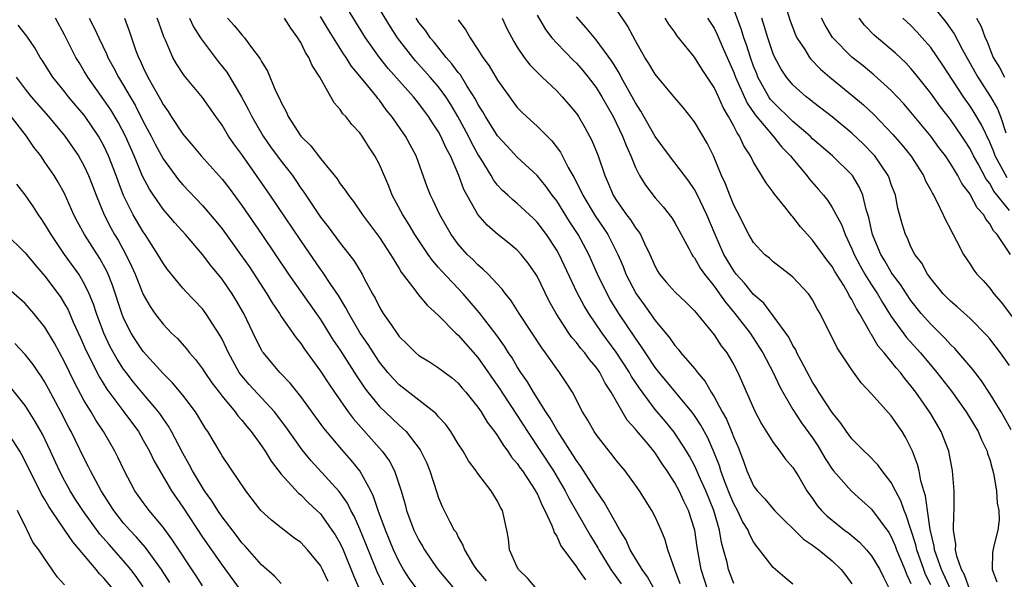
# Model space of a CAD drawing. Units: inches. Extents: x 2502000 to 2505000, y 1479000 to 1482000.
# Drawn here: x 2502620 to 2502720, y 1479336 to 1479393 of the extents above; entities that cross this region are included whole.
import ezdxf

# ---------------------------------------------------------------- set-up
doc = ezdxf.new("R2010")
doc.units = ezdxf.units.IN
doc.header["$MEASUREMENT"] = 0
doc.layers.add('LD25021479_2ft', color=162, linetype='Continuous')

msp = doc.modelspace()

# ---------------------------------------------------------------- linework, layer by layer
at = {"layer": 'LD25021479_2ft'}
for points, elevation in [([(2502690.34, 1479335), (2502689.69, 1479337), (2502689.28, 1479339.28), (2502689.04, 1479341), (2502688.41, 1479343), (2502687.93, 1479343.93), (2502687.43, 1479345), (2502687, 1479345.79), (2502686.23, 1479347), (2502685.73, 1479347.73), (2502685, 1479348.84), (2502684.28, 1479349.72), (2502683.11, 1479351.11), (2502683, 1479351.26), (2502682.17, 1479352.17), (2502680.52, 1479355), (2502679.92, 1479355.92), (2502679.37, 1479357), (2502679, 1479357.54), (2502678.33, 1479358.33), (2502677.85, 1479359), (2502677.45, 1479359.45), (2502677, 1479360.06), (2502676.55, 1479360.55), (2502676.25, 1479361), (2502674.94, 1479363), (2502674.25, 1479364.25), (2502673, 1479366.8), (2502672.88, 1479367), (2502672.11, 1479368.11), (2502671.4, 1479369), (2502671, 1479369.43), (2502670.14, 1479370.14), (2502669.03, 1479371.03), (2502667.95, 1479371.95), (2502667, 1479373.06), (2502665.58, 1479375.58), (2502665.07, 1479377), (2502664.21, 1479379), (2502663.78, 1479379.78), (2502663.24, 1479381), (2502663, 1479381.43), (2502662.37, 1479382.37), (2502661.97, 1479383), (2502661, 1479384.32), (2502660.45, 1479385), (2502657.89, 1479387.89), (2502657.01, 1479389), (2502655.59, 1479391), (2502654.59, 1479392.59), (2502652.31, 1479396.31)], 8090), ([(2502693, 1479335.58), (2502692.46, 1479337), (2502692.31, 1479337.69), (2502691.96, 1479339), (2502691.75, 1479339.75), (2502691.54, 1479341), (2502690.97, 1479343), (2502690.16, 1479345), (2502689.45, 1479346.55), (2502689.18, 1479347.18), (2502689, 1479347.55), (2502688.49, 1479348.49), (2502688.19, 1479349), (2502686.94, 1479350.94), (2502686.04, 1479352.04), (2502685, 1479353.26), (2502683.4, 1479355.4), (2502682.61, 1479356.61), (2502682.4, 1479357), (2502681.06, 1479359.07), (2502679.63, 1479361), (2502678.26, 1479363), (2502677.78, 1479363.78), (2502677.09, 1479365.09), (2502675.24, 1479369), (2502675, 1479369.43), (2502673.95, 1479371), (2502673, 1479372.27), (2502672.63, 1479372.63), (2502671, 1479374.16), (2502670.53, 1479374.53), (2502670.04, 1479375), (2502669.49, 1479375.49), (2502669, 1479376.02), (2502668.57, 1479376.57), (2502668.33, 1479377), (2502667.33, 1479378.67), (2502667, 1479379.19), (2502666.35, 1479380.35), (2502666.04, 1479381), (2502664.96, 1479383), (2502664.23, 1479384.23), (2502663.73, 1479385), (2502663, 1479386.01), (2502662.16, 1479387), (2502660.66, 1479388.66), (2502660.37, 1479389), (2502658.81, 1479391), (2502658.1, 1479392.1), (2502656.35, 1479395)], 8092), ([(2502698.02, 1479395), (2502698.72, 1479392.72), (2502699.28, 1479391.28), (2502699.41, 1479391), (2502700.21, 1479389.79), (2502700.69, 1479389), (2502700.83, 1479388.83), (2502701.81, 1479387.81), (2502702.76, 1479387), (2502705, 1479385.17), (2502706.18, 1479384.18), (2502707.21, 1479383.21), (2502709.17, 1479381.17), (2502710.1, 1479380.1), (2502710.99, 1479379), (2502712.27, 1479377), (2502712.48, 1479376.48), (2502713, 1479375.52), (2502713.17, 1479375.17), (2502713.28, 1479375), (2502713.63, 1479374.37), (2502714.28, 1479373), (2502714.5, 1479372.5), (2502715, 1479371.56), (2502715.17, 1479371.17), (2502715.29, 1479371), (2502715.64, 1479370.36), (2502716.32, 1479369), (2502717, 1479367.99), (2502717.39, 1479367.39), (2502717.69, 1479367), (2502718.33, 1479366.33), (2502719, 1479365.56), (2502719.42, 1479365), (2502720.16, 1479364.16), (2502722.52, 1479361)], 8114), ([(2502713, 1479394.47), (2502714.56, 1479392.56), (2502715.39, 1479391.39), (2502716.23, 1479389.77), (2502717.79, 1479387), (2502719.09, 1479385), (2502719.79, 1479383.79), (2502720.11, 1479383), (2502720.65, 1479381.35)], 8122), ([(2502673, 1479393.28), (2502673.85, 1479391.85), (2502674.52, 1479391), (2502675, 1479390.46), (2502676.7, 1479388.7), (2502677, 1479388.42), (2502677.67, 1479387.67), (2502678.2, 1479387), (2502679, 1479385.95), (2502679.6, 1479385), (2502680.1, 1479384.1), (2502680.74, 1479383), (2502681.7, 1479381), (2502682.05, 1479380.05), (2502682.53, 1479379), (2502683, 1479377.83), (2502683.43, 1479377), (2502684.01, 1479376.01), (2502685, 1479374.74), (2502685.82, 1479373.82), (2502686.7, 1479372.7), (2502687, 1479372.19), (2502688.42, 1479369.58), (2502688.72, 1479369), (2502688.83, 1479368.83), (2502689, 1479368.63), (2502689.59, 1479367.59), (2502690.01, 1479367), (2502691, 1479365.78), (2502691.56, 1479365), (2502692.14, 1479364.14), (2502693.11, 1479363), (2502694.65, 1479361), (2502695.59, 1479359.59), (2502695.95, 1479359), (2502697, 1479357), (2502697.63, 1479355.63), (2502697.97, 1479355), (2502699, 1479353.24), (2502699.89, 1479351.89), (2502701, 1479350.35), (2502701.54, 1479349.54), (2502702.28, 1479348.28), (2502703, 1479347.17), (2502703.13, 1479347), (2502704.94, 1479344.94), (2502706.01, 1479344.01), (2502707, 1479343.12), (2502708.74, 1479340.74), (2502709, 1479340.3), (2502709.4, 1479339.4), (2502709.54, 1479339), (2502710.37, 1479337), (2502710.53, 1479336.53), (2502711, 1479335.59)], 8100), ([(2502715, 1479335), (2502714.1, 1479337), (2502713.58, 1479338.42), (2502713.4, 1479339), (2502713.37, 1479339.37), (2502712.95, 1479341.05), (2502712.67, 1479343), (2502712.48, 1479344.48), (2502712.3, 1479345), (2502712, 1479346), (2502711.82, 1479347), (2502711.67, 1479347.67), (2502711.16, 1479349), (2502711, 1479349.36), (2502710.45, 1479350.45), (2502710.1, 1479351), (2502709, 1479352.61), (2502707, 1479354.84), (2502705.95, 1479355.95), (2502705, 1479357.27), (2502703.5, 1479359.5), (2502701.77, 1479363), (2502701.48, 1479363.48), (2502701, 1479364.38), (2502700.76, 1479364.76), (2502700.57, 1479365), (2502699, 1479366.68), (2502698.62, 1479367), (2502697, 1479368.24), (2502696.61, 1479368.61), (2502696.12, 1479369), (2502695, 1479370.19), (2502694.53, 1479371), (2502693.35, 1479373.35), (2502693, 1479373.99), (2502692.58, 1479375), (2502692.15, 1479376.15), (2502691.76, 1479377), (2502690.94, 1479379), (2502690.3, 1479380.3), (2502689, 1479382.47), (2502687.87, 1479383.87), (2502687, 1479384.88), (2502685, 1479387.29), (2502684.37, 1479388.37), (2502683.96, 1479389), (2502683, 1479390.68), (2502682.21, 1479392.21), (2502681, 1479393.97)], 8104), ([(2502721.19, 1479351.19), (2502720.47, 1479352.47), (2502720.16, 1479353), (2502719, 1479354.87), (2502718.17, 1479356.17), (2502717.51, 1479357), (2502717.3, 1479357.3), (2502715.44, 1479359.44), (2502715, 1479359.84), (2502714.46, 1479360.46), (2502713, 1479361.9), (2502712.04, 1479363), (2502711, 1479364.31), (2502710.53, 1479365), (2502709.94, 1479365.94), (2502709.12, 1479367), (2502709, 1479367.18), (2502708.33, 1479368.33), (2502707.92, 1479369), (2502707.17, 1479370.83), (2502707.1, 1479371), (2502707, 1479371.45), (2502706.73, 1479372.73), (2502706.46, 1479373.54), (2502706.11, 1479375), (2502705.78, 1479375.78), (2502705.06, 1479377), (2502705, 1479377.07), (2502703.02, 1479379), (2502701, 1479380.74), (2502700.74, 1479381), (2502699, 1479382.49), (2502697, 1479384.44), (2502696.74, 1479384.74), (2502696.57, 1479385), (2502695.45, 1479387), (2502695.32, 1479387.32), (2502695, 1479388.11), (2502694.68, 1479389), (2502694.27, 1479390.27), (2502694.01, 1479391), (2502693.79, 1479391.79), (2502693, 1479393.91)], 8110), ([(2502657.41, 1479335.41), (2502656.75, 1479336.75), (2502655.61, 1479339.61), (2502655, 1479341.1), (2502654.41, 1479342.41), (2502654.08, 1479343), (2502653.73, 1479343.73), (2502652.9, 1479344.9), (2502650.04, 1479348.04), (2502649.14, 1479349.14), (2502647.48, 1479351.48), (2502646.32, 1479353), (2502643.77, 1479355.77), (2502642.85, 1479356.85), (2502642.75, 1479357), (2502641.64, 1479359), (2502641.45, 1479359.45), (2502641, 1479360.4), (2502640.79, 1479360.79), (2502639.36, 1479363), (2502639, 1479363.47), (2502637.27, 1479365.27), (2502637, 1479365.57), (2502635.45, 1479367.45), (2502635, 1479368.1), (2502634.49, 1479369), (2502633.2, 1479371), (2502633, 1479371.28), (2502631.98, 1479373), (2502630.99, 1479374.99), (2502630.43, 1479376.43), (2502630.23, 1479377), (2502629.47, 1479379), (2502629, 1479380.03), (2502628.46, 1479381), (2502627.1, 1479383), (2502627, 1479383.14), (2502626.13, 1479384.13), (2502625.41, 1479385), (2502625, 1479385.53), (2502623.82, 1479387), (2502622.73, 1479388.73), (2502622.53, 1479389), (2502621.97, 1479389.97), (2502621.15, 1479391.15), (2502620.29, 1479392.29)], 8072), ([(2502660.84, 1479335), (2502660.06, 1479336.06), (2502659.44, 1479337), (2502659, 1479337.76), (2502658.41, 1479339), (2502657.59, 1479341), (2502656.86, 1479343), (2502656.4, 1479344.4), (2502656.1, 1479345), (2502655, 1479347), (2502654.11, 1479348.11), (2502653.18, 1479349.18), (2502651.34, 1479351.34), (2502649, 1479354.55), (2502647.92, 1479355.92), (2502646.88, 1479357), (2502646.01, 1479358.01), (2502645.2, 1479359), (2502645.11, 1479359.11), (2502645, 1479359.32), (2502644.43, 1479360.43), (2502643.21, 1479363), (2502642.39, 1479364.39), (2502642.01, 1479365), (2502641, 1479366.48), (2502639.86, 1479367.86), (2502639, 1479368.99), (2502637.28, 1479371), (2502636.19, 1479372.19), (2502635, 1479373.58), (2502634.02, 1479375), (2502633.62, 1479375.62), (2502632.93, 1479376.93), (2502632.06, 1479379), (2502631.18, 1479381), (2502630.43, 1479382.43), (2502629.69, 1479383.69), (2502629, 1479384.7), (2502627.36, 1479387), (2502627, 1479387.62), (2502626.47, 1479388.47), (2502626.15, 1479389), (2502625, 1479391.31), (2502624.09, 1479393)], 8074), ([(2502627.5, 1479393), (2502628.01, 1479392.01), (2502628.47, 1479391), (2502629.3, 1479389.3), (2502629.41, 1479389), (2502629.98, 1479387.98), (2502630.48, 1479387), (2502631, 1479386.16), (2502631.66, 1479385), (2502632.16, 1479384.16), (2502633, 1479382.48), (2502633.79, 1479381), (2502634.2, 1479380.2), (2502635, 1479378.71), (2502636.56, 1479376.56), (2502637, 1479376.05), (2502639, 1479373.97), (2502640.37, 1479372.37), (2502641, 1479371.58), (2502642.89, 1479369), (2502643.75, 1479367.75), (2502645.56, 1479365), (2502646.09, 1479364.09), (2502646.82, 1479363), (2502647, 1479362.7), (2502648.52, 1479360.52), (2502649, 1479359.94), (2502649.37, 1479359.37), (2502651, 1479357.15), (2502651.84, 1479355.84), (2502652.41, 1479355), (2502653.81, 1479353), (2502654.32, 1479352.32), (2502657.27, 1479349), (2502658, 1479348), (2502658.52, 1479347), (2502659.2, 1479345), (2502659.6, 1479343.6), (2502659.75, 1479343), (2502660.49, 1479341), (2502661, 1479339.96), (2502661.37, 1479339.37), (2502661.57, 1479339), (2502662.8, 1479337.2), (2502663, 1479336.92), (2502664.63, 1479335)], 8076), ([(2502631.07, 1479393), (2502631.61, 1479391.61), (2502632.22, 1479389.78), (2502632.52, 1479389), (2502632.68, 1479388.68), (2502633, 1479387.96), (2502633.47, 1479387), (2502634.03, 1479385.97), (2502634.74, 1479384.74), (2502635, 1479384.23), (2502635.51, 1479383.51), (2502635.83, 1479383), (2502637, 1479381.21), (2502638.03, 1479380.03), (2502638.89, 1479379), (2502641, 1479376.65), (2502641.72, 1479375.72), (2502643, 1479373.97), (2502645.03, 1479371.03), (2502647.76, 1479367), (2502651, 1479362.4), (2502652.3, 1479360.3), (2502653, 1479359.26), (2502654.66, 1479356.66), (2502655.46, 1479355.46), (2502655.8, 1479355), (2502657, 1479353.54), (2502658.31, 1479352.31), (2502659, 1479351.64), (2502659.35, 1479351.35), (2502659.69, 1479351), (2502661.14, 1479349.14), (2502661.79, 1479347.79), (2502662.11, 1479347), (2502662.81, 1479344.81), (2502663, 1479344.26), (2502663.38, 1479343.38), (2502664.15, 1479341.85), (2502664.6, 1479341), (2502664.77, 1479340.77), (2502665, 1479340.27), (2502665.48, 1479339.48), (2502665.63, 1479339), (2502666.55, 1479337.45), (2502666.84, 1479337), (2502667.84, 1479335.83)], 8078), ([(2502673, 1479334.97), (2502672.08, 1479336.08), (2502671.11, 1479337), (2502671, 1479337.22), (2502670.22, 1479339), (2502670.1, 1479340.1), (2502669.92, 1479341), (2502669.48, 1479343), (2502669.3, 1479343.3), (2502669, 1479343.94), (2502668.35, 1479345), (2502667, 1479346.73), (2502666.82, 1479347), (2502666.04, 1479348.04), (2502665.5, 1479349), (2502665, 1479349.75), (2502664.23, 1479351), (2502663.72, 1479351.72), (2502663, 1479352.5), (2502662.78, 1479352.78), (2502662.53, 1479353), (2502661, 1479354.2), (2502659, 1479355.74), (2502658.38, 1479356.38), (2502657.85, 1479357), (2502657, 1479358.06), (2502656.38, 1479359), (2502655.85, 1479359.85), (2502655.04, 1479361), (2502653.87, 1479363), (2502653.58, 1479363.58), (2502652.82, 1479364.82), (2502652.06, 1479365.94), (2502651.22, 1479367.22), (2502651, 1479367.5), (2502649, 1479370.39), (2502645.88, 1479375), (2502644.51, 1479377), (2502643, 1479379.13), (2502642.21, 1479380.21), (2502641.67, 1479381), (2502641, 1479382.12), (2502640.35, 1479383), (2502639, 1479384.94), (2502637.15, 1479387.15), (2502636.36, 1479388.36), (2502636, 1479389), (2502635.24, 1479390.76), (2502635.08, 1479391.08), (2502634.56, 1479392.56), (2502634.42, 1479393)], 8080), ([(2502637.69, 1479393), (2502638.11, 1479392.11), (2502638.8, 1479391), (2502638.87, 1479390.87), (2502640.59, 1479388.59), (2502641.49, 1479387.49), (2502642.97, 1479385), (2502643.69, 1479383.69), (2502644.02, 1479383), (2502645.18, 1479381), (2502645.93, 1479379.93), (2502647, 1479378.48), (2502648.14, 1479377), (2502648.49, 1479376.49), (2502649, 1479375.73), (2502649.31, 1479375.31), (2502649.51, 1479375), (2502651, 1479372.77), (2502651.78, 1479371.78), (2502653, 1479370.12), (2502654.38, 1479368.38), (2502655.22, 1479367), (2502655.45, 1479366.55), (2502656.29, 1479365), (2502656.55, 1479364.55), (2502657, 1479363.62), (2502657.38, 1479363), (2502658.2, 1479361.8), (2502659, 1479360.67), (2502659.85, 1479359.85), (2502660.68, 1479359), (2502661, 1479358.72), (2502662.07, 1479358.07), (2502663, 1479357.48), (2502664.42, 1479356.42), (2502665, 1479355.91), (2502665.41, 1479355.41), (2502665.77, 1479355), (2502667, 1479353.49), (2502667.33, 1479353), (2502667.95, 1479351.95), (2502668.69, 1479351), (2502669, 1479350.58), (2502669.59, 1479349.59), (2502670.05, 1479349), (2502670.42, 1479348.42), (2502671, 1479347.76), (2502671.3, 1479347.3), (2502671.52, 1479347), (2502672.85, 1479345), (2502672.89, 1479344.89), (2502673, 1479344.71), (2502673.51, 1479343.51), (2502673.8, 1479343), (2502674.52, 1479341.48), (2502674.68, 1479341), (2502674.74, 1479340.74), (2502675, 1479340.37), (2502675.41, 1479339.41), (2502677, 1479337.28), (2502677.18, 1479337), (2502677.94, 1479335.94)], 8082), ([(2502641.56, 1479393), (2502642.24, 1479392.24), (2502643, 1479391.28), (2502643.27, 1479391), (2502643.98, 1479390.02), (2502644.87, 1479388.87), (2502645, 1479388.59), (2502645.6, 1479387.6), (2502646.47, 1479385.53), (2502646.83, 1479384.83), (2502647, 1479384.42), (2502647.51, 1479383.51), (2502647.71, 1479383), (2502649, 1479381), (2502650.02, 1479380.02), (2502651, 1479378.72), (2502652.68, 1479376.68), (2502653, 1479376.16), (2502653.51, 1479375.51), (2502653.83, 1479375), (2502654.36, 1479374.36), (2502655.26, 1479373), (2502657, 1479370.71), (2502658.13, 1479369), (2502658.44, 1479368.44), (2502659, 1479367.56), (2502659.2, 1479367.2), (2502660.59, 1479365.41), (2502660.93, 1479364.93), (2502661.83, 1479363.83), (2502663, 1479362.78), (2502664.76, 1479361), (2502665, 1479360.79), (2502667, 1479358.51), (2502669.26, 1479355.26), (2502669.42, 1479355), (2502671, 1479352.63), (2502672.05, 1479351), (2502674.66, 1479347), (2502675.85, 1479345), (2502676.24, 1479344.24), (2502677, 1479342.89), (2502678.43, 1479340.43), (2502679.19, 1479339.19), (2502679.29, 1479339), (2502680.51, 1479337), (2502681.54, 1479335.54)], 8084), ([(2502685.65, 1479333.65), (2502684.24, 1479336.24), (2502683.68, 1479337), (2502682.48, 1479339), (2502682.03, 1479340.03), (2502681.43, 1479341), (2502681, 1479341.74), (2502679.84, 1479343.84), (2502679, 1479345.03), (2502677.47, 1479347.47), (2502677, 1479348.08), (2502676.65, 1479348.65), (2502675.31, 1479350.69), (2502675, 1479351.19), (2502674.35, 1479352.35), (2502673.91, 1479353), (2502672.63, 1479355), (2502672.04, 1479356.04), (2502671.36, 1479357), (2502671, 1479357.57), (2502670.48, 1479358.48), (2502670.12, 1479359), (2502669.69, 1479359.69), (2502668.85, 1479360.85), (2502667.11, 1479363.11), (2502665.49, 1479365), (2502663.31, 1479367.31), (2502663, 1479367.68), (2502662.37, 1479368.37), (2502661.93, 1479369), (2502660.6, 1479371), (2502660, 1479372), (2502659.36, 1479373), (2502658.3, 1479375), (2502657.94, 1479375.94), (2502657, 1479378.11), (2502656.51, 1479379), (2502655.91, 1479379.91), (2502655.23, 1479381), (2502655, 1479381.33), (2502654.19, 1479382.19), (2502653.56, 1479383), (2502653.28, 1479383.28), (2502653, 1479383.71), (2502652.38, 1479384.38), (2502650.94, 1479387), (2502650.17, 1479388.17), (2502649.83, 1479389), (2502649.49, 1479389.49), (2502649, 1479390.5), (2502648.7, 1479391), (2502647.98, 1479391.98), (2502647.33, 1479393)], 8086), ([(2502687.55, 1479335.55), (2502686.99, 1479337.01), (2502686.29, 1479339), (2502686.01, 1479340.01), (2502685.6, 1479341), (2502685, 1479342.35), (2502684.67, 1479343), (2502683.4, 1479345), (2502683, 1479345.57), (2502681.95, 1479347), (2502681.51, 1479347.51), (2502681, 1479348.14), (2502680.64, 1479348.64), (2502680.34, 1479349), (2502679, 1479350.71), (2502678.8, 1479351), (2502678.16, 1479352.16), (2502677.62, 1479353), (2502676.59, 1479355), (2502675.98, 1479355.98), (2502675.28, 1479357), (2502675, 1479357.36), (2502673.86, 1479359), (2502673.49, 1479359.49), (2502671.19, 1479363), (2502670.35, 1479364.35), (2502669.8, 1479365), (2502669.47, 1479365.47), (2502668.03, 1479367), (2502667.51, 1479367.51), (2502667, 1479367.92), (2502666.48, 1479368.48), (2502665.92, 1479369), (2502665, 1479370.04), (2502664.29, 1479371), (2502663.13, 1479373), (2502662.46, 1479374.46), (2502662.18, 1479375), (2502661.85, 1479375.85), (2502660.71, 1479379), (2502660.11, 1479380.11), (2502659.64, 1479381), (2502658.26, 1479383), (2502657.69, 1479383.69), (2502657, 1479384.65), (2502656.84, 1479384.84), (2502656.72, 1479385), (2502655.51, 1479386.49), (2502654.13, 1479388.13), (2502653.6, 1479389), (2502653.35, 1479389.35), (2502651.8, 1479391.8), (2502651, 1479393.17)], 8088), ([(2502699, 1479335.51), (2502698.17, 1479336.17), (2502697, 1479337.2), (2502695.62, 1479339), (2502695.32, 1479339.32), (2502695, 1479339.8), (2502694.58, 1479340.58), (2502694.44, 1479341), (2502693.88, 1479341.88), (2502693.36, 1479343), (2502693, 1479343.66), (2502692.6, 1479344.6), (2502692.09, 1479345.91), (2502691.69, 1479347), (2502691.53, 1479347.53), (2502690.96, 1479348.96), (2502690.35, 1479350.35), (2502689.65, 1479351.65), (2502689, 1479352.64), (2502688.73, 1479353), (2502685.42, 1479357), (2502685, 1479357.52), (2502684.01, 1479359), (2502683.62, 1479359.62), (2502683, 1479360.48), (2502681.33, 1479363), (2502680.43, 1479364.43), (2502680.12, 1479365), (2502679.15, 1479367), (2502678.27, 1479369), (2502677.19, 1479371), (2502676.31, 1479372.32), (2502675, 1479374.42), (2502674.55, 1479375), (2502673.91, 1479375.91), (2502673, 1479377), (2502671, 1479378.87), (2502669.97, 1479379.97), (2502669, 1479381.04), (2502667.76, 1479383), (2502667.49, 1479383.49), (2502667, 1479384.26), (2502666.75, 1479384.75), (2502665.88, 1479386.12), (2502665.22, 1479387.22), (2502665, 1479387.48), (2502664.36, 1479388.36), (2502663.78, 1479389), (2502662.54, 1479390.54), (2502662.13, 1479391), (2502661.69, 1479391.69), (2502661, 1479392.56), (2502660.71, 1479393)], 8094), ([(2502665, 1479392.83), (2502665.78, 1479391.78), (2502666.2, 1479391), (2502667, 1479389.82), (2502667.51, 1479389), (2502668.14, 1479388.14), (2502669, 1479386.68), (2502670.19, 1479385), (2502671, 1479383.93), (2502671.45, 1479383.45), (2502671.92, 1479383), (2502673, 1479382.02), (2502674.52, 1479380.52), (2502675.38, 1479379.38), (2502676.17, 1479377.83), (2502676.78, 1479376.78), (2502677.46, 1479375.46), (2502677.64, 1479375), (2502678.9, 1479372.9), (2502679.72, 1479371.72), (2502680.19, 1479371), (2502681.21, 1479369), (2502681.75, 1479367.75), (2502682.02, 1479367), (2502683.06, 1479365), (2502683.89, 1479363.89), (2502685, 1479362.29), (2502686.49, 1479360.49), (2502687, 1479359.74), (2502687.36, 1479359.36), (2502687.63, 1479359), (2502689, 1479357.41), (2502689.32, 1479357), (2502690.1, 1479356.1), (2502690.71, 1479355), (2502691, 1479354.53), (2502691.82, 1479353), (2502692.25, 1479352.25), (2502692.77, 1479351), (2502693, 1479350.39), (2502693.43, 1479349.43), (2502693.99, 1479347.99), (2502694.33, 1479347), (2502695, 1479345.49), (2502695.36, 1479345), (2502696.16, 1479344.16), (2502697.12, 1479343), (2502700.09, 1479340.09), (2502701, 1479339.48), (2502701.27, 1479339.27), (2502701.64, 1479339), (2502703, 1479337.86), (2502703.91, 1479337), (2502704.37, 1479336.37), (2502705, 1479335.55)], 8096), ([(2502669.45, 1479393), (2502669.93, 1479391.93), (2502670.63, 1479390.63), (2502671, 1479390.04), (2502671.71, 1479389), (2502672.26, 1479388.26), (2502673.25, 1479387.25), (2502673.53, 1479387), (2502675, 1479385.59), (2502675.55, 1479385), (2502676.23, 1479384.23), (2502677, 1479383.3), (2502677.2, 1479383), (2502677.87, 1479381.87), (2502678.57, 1479380.57), (2502679.21, 1479379), (2502679.9, 1479377), (2502680.24, 1479376.24), (2502680.74, 1479375), (2502681, 1479374.58), (2502682.1, 1479373), (2502682.49, 1479372.49), (2502683, 1479371.68), (2502683.31, 1479371.31), (2502683.5, 1479371), (2502683.91, 1479370.09), (2502684.46, 1479369), (2502685, 1479367.75), (2502685.27, 1479367.27), (2502685.44, 1479367), (2502686.15, 1479366.15), (2502687, 1479365.19), (2502688.13, 1479364.13), (2502689, 1479363.27), (2502691, 1479360.83), (2502691.72, 1479359.72), (2502692.28, 1479359), (2502693, 1479357.78), (2502693.41, 1479357), (2502695, 1479353.39), (2502695.18, 1479353), (2502695.8, 1479351.8), (2502697, 1479349.88), (2502697.68, 1479349), (2502698.22, 1479348.22), (2502699, 1479347.36), (2502699.59, 1479346.41), (2502700.42, 1479345), (2502701, 1479344.19), (2502701.48, 1479343.48), (2502701.91, 1479343), (2502702.46, 1479342.46), (2502703, 1479342), (2502704.25, 1479341), (2502704.68, 1479340.68), (2502705.77, 1479339.77), (2502706.48, 1479339), (2502707, 1479338.39), (2502707.84, 1479337), (2502708.21, 1479336.21), (2502708.83, 1479335)], 8098), ([(2502713, 1479335.44), (2502712.48, 1479336.48), (2502712.29, 1479337), (2502711.58, 1479339), (2502711.49, 1479339.49), (2502710.52, 1479342.52), (2502710.29, 1479343), (2502709.97, 1479343.97), (2502709.41, 1479345), (2502709, 1479345.83), (2502708.07, 1479347), (2502707.63, 1479347.63), (2502706.64, 1479348.64), (2502706.24, 1479349), (2502705, 1479350.26), (2502704.46, 1479351), (2502703.87, 1479351.87), (2502703, 1479352.93), (2502701.65, 1479355), (2502701.41, 1479355.41), (2502701, 1479356.02), (2502699.83, 1479358.17), (2502699.41, 1479359), (2502699.29, 1479359.29), (2502699, 1479359.73), (2502698.58, 1479360.58), (2502697, 1479362.76), (2502696.04, 1479364.04), (2502695, 1479364.92), (2502694.08, 1479366.08), (2502693.24, 1479367), (2502693, 1479367.32), (2502691.99, 1479369), (2502691.11, 1479371), (2502690.27, 1479373), (2502689.57, 1479374.43), (2502689.21, 1479375.21), (2502689, 1479375.58), (2502688.43, 1479376.43), (2502686.46, 1479379), (2502685, 1479380.98), (2502683.55, 1479383.55), (2502683, 1479384.39), (2502681.56, 1479387), (2502681.37, 1479387.37), (2502681, 1479387.96), (2502680.61, 1479388.61), (2502679, 1479390.8), (2502678, 1479392), (2502677, 1479393.11)], 8102), ([(2502717, 1479334.82), (2502716.45, 1479336.45), (2502716.14, 1479337), (2502715.65, 1479338.35), (2502715.51, 1479339), (2502715.54, 1479339.54), (2502715.31, 1479341), (2502715.34, 1479342.66), (2502715.38, 1479343), (2502715.39, 1479343.39), (2502715.38, 1479345), (2502715.23, 1479347), (2502714.85, 1479349), (2502714.07, 1479351), (2502713, 1479352.82), (2502712.89, 1479353), (2502711.49, 1479355), (2502711, 1479355.66), (2502710.38, 1479356.38), (2502709.93, 1479357), (2502709.49, 1479357.49), (2502709, 1479358.12), (2502708.28, 1479359), (2502707.68, 1479359.68), (2502707, 1479360.85), (2502706.93, 1479360.93), (2502706.8, 1479361.2), (2502705.76, 1479363), (2502705.46, 1479363.46), (2502705, 1479364.41), (2502704.76, 1479364.76), (2502704.66, 1479365), (2502704.17, 1479365.83), (2502703.27, 1479367.27), (2502703, 1479367.75), (2502702.45, 1479368.45), (2502701, 1479370.45), (2502700.47, 1479371), (2502699.78, 1479371.78), (2502699, 1479372.8), (2502698.9, 1479372.9), (2502698.19, 1479373.81), (2502697.12, 1479375.12), (2502697, 1479375.33), (2502696.27, 1479376.27), (2502695, 1479378.35), (2502694.69, 1479379), (2502694.01, 1479380.01), (2502693.59, 1479381), (2502693.33, 1479381.33), (2502693, 1479382.02), (2502692.47, 1479383), (2502691.91, 1479383.91), (2502691.44, 1479385), (2502691, 1479385.95), (2502689.78, 1479387.78), (2502689, 1479389.01), (2502687.22, 1479391.22), (2502687, 1479391.55), (2502686.39, 1479392.39), (2502686.03, 1479393)], 8106), ([(2502690.34, 1479393), (2502691, 1479391.97), (2502691.32, 1479391.32), (2502691.79, 1479390.21), (2502693, 1479387.46), (2502693.17, 1479387), (2502694.35, 1479384.35), (2502695.16, 1479383.16), (2502697, 1479381), (2502697.89, 1479379.89), (2502698.77, 1479379), (2502699, 1479378.7), (2502700.42, 1479377), (2502700.66, 1479376.66), (2502701.6, 1479375.6), (2502702.12, 1479375), (2502702.5, 1479374.5), (2502703, 1479373.77), (2502703.97, 1479371.97), (2502704.32, 1479371), (2502705, 1479369.57), (2502705.23, 1479369), (2502705.83, 1479367.83), (2502706.31, 1479367), (2502707, 1479365.89), (2502707.59, 1479365), (2502708.1, 1479364.1), (2502709, 1479362.7), (2502710.56, 1479360.56), (2502711.96, 1479359), (2502713.64, 1479357), (2502715.11, 1479355.11), (2502716.62, 1479353), (2502717.81, 1479351), (2502718.15, 1479350.15), (2502718.74, 1479349), (2502718.79, 1479348.79), (2502719, 1479348.16), (2502719.25, 1479347.25), (2502719.33, 1479347), (2502719.43, 1479346.57), (2502719.68, 1479345), (2502719.74, 1479343.74), (2502719.91, 1479343), (2502719.96, 1479342.04), (2502719.82, 1479341), (2502719.41, 1479339.41), (2502719.28, 1479338.72), (2502719.24, 1479337), (2502719.73, 1479335.73)], 8108), ([(2502721, 1479357.71), (2502720.11, 1479359), (2502719, 1479360.42), (2502718.74, 1479360.74), (2502717, 1479362.47), (2502715.68, 1479363.68), (2502715, 1479364.25), (2502714.27, 1479365), (2502713, 1479366.54), (2502712.67, 1479367), (2502712.1, 1479368.1), (2502711.4, 1479369), (2502711, 1479369.78), (2502710.63, 1479370.63), (2502710.44, 1479371), (2502710.1, 1479372.1), (2502709.68, 1479373.68), (2502709.41, 1479375), (2502709, 1479376.09), (2502708.77, 1479376.77), (2502708.68, 1479377), (2502707.31, 1479379), (2502707.17, 1479379.17), (2502706.18, 1479380.18), (2502705, 1479381.31), (2502702.98, 1479382.98), (2502701.85, 1479383.85), (2502701, 1479384.5), (2502700.73, 1479384.73), (2502700.36, 1479385), (2502699, 1479386.21), (2502698.35, 1479387), (2502697.81, 1479387.81), (2502697.16, 1479389), (2502697, 1479389.37), (2502696.44, 1479391), (2502696.12, 1479392.12), (2502695.84, 1479393)], 8112), ([(2502721.11, 1479369), (2502719.75, 1479371), (2502719.39, 1479371.39), (2502719, 1479372.09), (2502718.59, 1479372.59), (2502718.39, 1479373), (2502717.73, 1479373.73), (2502717.06, 1479375), (2502717, 1479375.1), (2502716.18, 1479376.18), (2502715.76, 1479377), (2502715, 1479378.24), (2502714.49, 1479379), (2502713.84, 1479379.84), (2502713.01, 1479381), (2502711, 1479383.45), (2502710.27, 1479384.27), (2502709, 1479385.64), (2502707.24, 1479387.24), (2502706.14, 1479388.14), (2502705, 1479389.03), (2502703.03, 1479391.03), (2502702.28, 1479392.28), (2502701.92, 1479393)], 8116), ([(2502721, 1479373.44), (2502719.43, 1479375.43), (2502719, 1479376.18), (2502718.64, 1479376.64), (2502717.82, 1479378.18), (2502717.36, 1479379), (2502717, 1479379.71), (2502716.49, 1479380.49), (2502716.16, 1479381), (2502715, 1479382.68), (2502713.99, 1479383.99), (2502713, 1479385.36), (2502711.4, 1479387.4), (2502711, 1479387.88), (2502710.46, 1479388.46), (2502709.44, 1479389.44), (2502707.27, 1479391.27), (2502706.28, 1479392.28), (2502705.74, 1479393)], 8118), ([(2502720.76, 1479376.76), (2502719.56, 1479379), (2502719.41, 1479379.41), (2502719, 1479380.39), (2502718.16, 1479382.16), (2502717.42, 1479383.42), (2502717, 1479384.06), (2502716.34, 1479385), (2502714.22, 1479388.22), (2502713, 1479390), (2502712.14, 1479391), (2502711.6, 1479391.6), (2502711, 1479392.23), (2502710.17, 1479393)], 8120), ([(2502717.65, 1479393), (2502718.13, 1479392.13), (2502718.53, 1479391), (2502718.69, 1479390.69), (2502719, 1479389.87), (2502719.36, 1479389), (2502719.98, 1479387.98), (2502720.51, 1479387)], 8124), ([(2502620.07, 1479387), (2502621, 1479385.77), (2502621.61, 1479385), (2502623.35, 1479383), (2502625.04, 1479381), (2502626.41, 1479379), (2502627, 1479377.96), (2502627.44, 1479377), (2502627.88, 1479375.88), (2502628.2, 1479375), (2502629.01, 1479373), (2502629.69, 1479371.69), (2502630.07, 1479371), (2502630.43, 1479370.43), (2502631.22, 1479369), (2502631.81, 1479367.81), (2502632.18, 1479367), (2502633, 1479364.93), (2502633.69, 1479363.69), (2502634.17, 1479363), (2502635, 1479361.9), (2502635.87, 1479361), (2502636.46, 1479360.46), (2502637.4, 1479359.4), (2502637.7, 1479359), (2502638.31, 1479358.31), (2502639, 1479357.38), (2502639.24, 1479357), (2502639.96, 1479355.96), (2502640.7, 1479355), (2502641, 1479354.61), (2502642.34, 1479353), (2502642.61, 1479352.61), (2502643, 1479352.16), (2502643.51, 1479351.51), (2502643.95, 1479351), (2502645, 1479349.56), (2502645.38, 1479349), (2502645.99, 1479347.99), (2502647, 1479346.69), (2502648.75, 1479344.75), (2502649, 1479344.57), (2502649.78, 1479343.78), (2502650.64, 1479343), (2502651, 1479342.64), (2502652.17, 1479341), (2502652.5, 1479340.5), (2502653, 1479339.62), (2502653.29, 1479339), (2502654.37, 1479336.37), (2502654.98, 1479334.98)], 8070), ([(2502651.78, 1479335.78), (2502651.21, 1479337), (2502651, 1479337.39), (2502649.69, 1479339), (2502649, 1479339.74), (2502648.26, 1479340.26), (2502647, 1479341.23), (2502646.01, 1479342.01), (2502644.95, 1479343), (2502643.4, 1479345), (2502641, 1479348.53), (2502640.83, 1479348.83), (2502639.54, 1479351), (2502639.31, 1479351.31), (2502639, 1479351.82), (2502638.57, 1479352.57), (2502638.3, 1479353), (2502637, 1479354.7), (2502635.95, 1479355.95), (2502635, 1479356.89), (2502633, 1479359.15), (2502632.25, 1479360.25), (2502631.77, 1479361), (2502631, 1479362.51), (2502630.8, 1479363), (2502629.86, 1479365.86), (2502629.42, 1479367), (2502629.29, 1479367.29), (2502628.58, 1479368.58), (2502627.01, 1479371), (2502626.3, 1479372.3), (2502625.95, 1479373), (2502625, 1479375.17), (2502624.34, 1479376.34), (2502623.93, 1479377), (2502623, 1479378.37), (2502622.57, 1479379), (2502621.89, 1479379.89), (2502621.14, 1479381), (2502619, 1479383.74)], 8068), ([(2502647, 1479335.56), (2502646.33, 1479336.33), (2502645, 1479337.46), (2502643.35, 1479339.35), (2502643, 1479339.72), (2502642.46, 1479340.46), (2502641, 1479342.36), (2502640.56, 1479343), (2502639.97, 1479343.97), (2502639.22, 1479345), (2502639, 1479345.33), (2502638.01, 1479347), (2502637.67, 1479347.67), (2502637, 1479348.8), (2502635.86, 1479351), (2502635.56, 1479351.56), (2502635, 1479352.34), (2502634.74, 1479352.74), (2502634.55, 1479353), (2502632.85, 1479355), (2502632.01, 1479356.01), (2502631.24, 1479357), (2502631, 1479357.33), (2502630.34, 1479358.34), (2502629.62, 1479359.62), (2502628.98, 1479360.98), (2502628.23, 1479363), (2502627.93, 1479363.93), (2502627.5, 1479365), (2502627, 1479366.05), (2502626.44, 1479367), (2502624.99, 1479369), (2502623.62, 1479371), (2502623, 1479372.08), (2502622.63, 1479372.63), (2502622.36, 1479373), (2502621.83, 1479373.83), (2502621, 1479375.04), (2502620.13, 1479376.13)], 8066), ([(2502619, 1479371.12), (2502621, 1479369.17), (2502621.96, 1479367.96), (2502623, 1479366.78), (2502624.34, 1479365), (2502624.61, 1479364.61), (2502625, 1479363.98), (2502625.35, 1479363.35), (2502625.88, 1479362.12), (2502626.58, 1479360.58), (2502627.19, 1479359.19), (2502628.53, 1479356.53), (2502629.3, 1479355.3), (2502631.03, 1479353), (2502632.5, 1479351), (2502633, 1479350.13), (2502633.61, 1479349), (2502634.06, 1479348.06), (2502634.66, 1479347), (2502635.87, 1479345), (2502637, 1479343.33), (2502639, 1479340.29), (2502641, 1479337.43), (2502643, 1479334.71)], 8064), ([(2502639, 1479335.35), (2502638.36, 1479336.36), (2502635.98, 1479339.98), (2502635, 1479341.3), (2502633.58, 1479343), (2502633, 1479343.79), (2502632.14, 1479345), (2502631.05, 1479347.05), (2502630.42, 1479348.42), (2502630.12, 1479349), (2502628.95, 1479351), (2502628.17, 1479352.17), (2502627.69, 1479353), (2502627, 1479354.13), (2502625.99, 1479355.99), (2502625, 1479358.07), (2502623.98, 1479359.98), (2502623, 1479361.62), (2502621.86, 1479363), (2502621, 1479364), (2502619, 1479365.77)], 8062), ([(2502635.69, 1479335.69), (2502634.85, 1479337), (2502633.22, 1479339.22), (2502632.29, 1479340.29), (2502631.62, 1479341), (2502631, 1479341.71), (2502629.99, 1479343), (2502628.71, 1479345), (2502627.64, 1479347), (2502627.43, 1479347.43), (2502627, 1479348.26), (2502625.67, 1479351), (2502625.43, 1479351.43), (2502624.62, 1479353), (2502623.35, 1479355.35), (2502623, 1479356.01), (2502622.62, 1479356.62), (2502622.34, 1479357), (2502621.8, 1479357.8), (2502621, 1479358.83), (2502619.94, 1479359.94)], 8060), ([(2502633, 1479335.25), (2502632.28, 1479336.28), (2502631.72, 1479337), (2502631, 1479337.86), (2502629.52, 1479339.52), (2502628.59, 1479340.59), (2502626.84, 1479343), (2502626.12, 1479344.12), (2502625.56, 1479345), (2502625, 1479346.02), (2502624.48, 1479347), (2502623.56, 1479349), (2502622.74, 1479350.74), (2502622.02, 1479352.02), (2502621, 1479353.64), (2502619.51, 1479355.51)], 8058), ([(2502629.92, 1479335), (2502629, 1479336.11), (2502628.55, 1479336.55), (2502628.21, 1479337), (2502625.82, 1479339.82), (2502625.04, 1479341), (2502623.66, 1479343), (2502623.39, 1479343.39), (2502623, 1479344.1), (2502622.65, 1479344.65), (2502621.33, 1479347.33), (2502620.65, 1479348.65), (2502620.45, 1479349), (2502619.1, 1479351.1)], 8056), ([(2502625, 1479335.44), (2502624.25, 1479336.25), (2502623.75, 1479337), (2502623, 1479338.07), (2502622.39, 1479339), (2502621.78, 1479339.78), (2502621.21, 1479341), (2502621.12, 1479341.12), (2502620.22, 1479343)], 8054)]:
    msp.add_lwpolyline(points, dxfattribs=dict(at, elevation=elevation))

doc.saveas('drawing.dxf')
